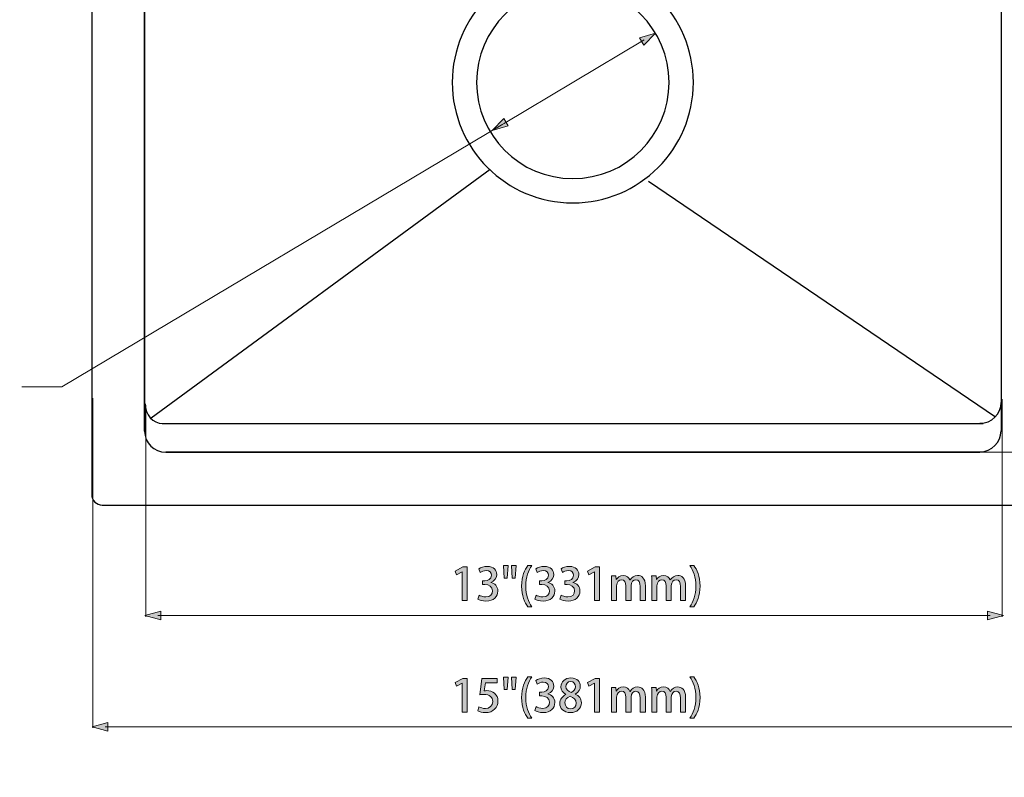
# Model space of a CAD drawing. Units: inches. Extents: x 339 to 1362, y 70 to 1624.
# Drawn here: x 864 to 1196, y 718 to 973 of the extents above; entities that cross this region are included whole.
import ezdxf

# ---------------------------------------------------------------- set-up
doc = ezdxf.new("R2010")
doc.units = ezdxf.units.IN
doc.header["$MEASUREMENT"] = 0
doc.linetypes.add('AI-Linetype-1', pattern=[19.84, 9.92, -9.92])
doc.layers.add('_U+56FE_U+5C42 1', color=7, linetype='Continuous')

# ---------------------------------------------------------------- blocks, each defined once
blk = doc.blocks.new('block 6')
at = {"layer": '_U+56FE_U+5C42 1'}
h = blk.add_hatch(color=239, dxfattribs=at)
h.dxf.hatch_style = 2
h.paths.add_polyline_path([(1013.05, 777.63), (1013.05, 787.36), (1013.02, 787.36), (1011.11, 786.31), (1010.72, 787.59), (1013.27, 788.96), (1014.75, 788.96), (1014.75, 777.63)])
h = blk.add_hatch(color=239, dxfattribs=at)
h.dxf.hatch_style = 2
edge = h.paths.add_edge_path()
edge.add_spline(control_points=[(1022.69, 783.74), (1023.97, 783.5), (1025.07, 782.46), (1025.07, 780.86), (1025.07, 779.01), (1023.65, 777.46), (1021.08, 777.46), (1019.91, 777.46), (1018.85, 777.81), (1018.31, 778.17), (1018.31, 778.17), (1018.76, 779.51), (1018.76, 779.51), (1019.17, 779.24), (1020.07, 778.86), (1021, 778.86), (1022.61, 778.86), (1023.28, 779.92), (1023.28, 780.92), (1023.28, 782.38), (1022.04, 783.06), (1020.7, 783.06), (1020.7, 783.06), (1019.94, 783.06), (1019.94, 783.06), (1019.94, 783.06), (1019.94, 784.31), (1019.94, 784.31), (1019.94, 784.31), (1020.67, 784.31), (1020.67, 784.31), (1021.65, 784.31), (1022.93, 784.9), (1022.93, 786.15), (1022.93, 787.03), (1022.36, 787.74), (1021.16, 787.74), (1020.36, 787.74), (1019.58, 787.36), (1019.14, 787.06), (1019.14, 787.06), (1018.7, 788.31), (1018.7, 788.31), (1019.27, 788.73), (1020.37, 789.14), (1021.55, 789.14), (1023.67, 789.14), (1024.71, 787.86), (1024.71, 786.42), (1024.71, 785.26), (1023.98, 784.25), (1022.69, 783.77), (1022.69, 783.77), (1022.69, 783.74), (1022.69, 783.74)], knot_values=[0, 0, 0, 0, 1, 1, 1, 2, 2, 2, 3, 3, 3, 4, 4, 4, 5, 5, 5, 6, 6, 6, 7, 7, 7, 8, 8, 8, 9, 9, 9, 10, 10, 10, 11, 11, 11, 12, 12, 12, 13, 13, 13, 14, 14, 14, 15, 15, 15, 16, 16, 16, 17, 17, 17, 18, 18, 18, 18], degree=3, periodic=0)
h = blk.add_hatch(color=239, dxfattribs=at)
h.dxf.hatch_style = 2
h.paths.add_polyline_path([(1026.92, 789.43), (1028.55, 789.43), (1028.25, 785.21), (1027.22, 785.21)])
h.paths.add_polyline_path([(1029.61, 789.43), (1031.25, 789.43), (1030.95, 785.21), (1029.91, 785.21)])
h = blk.add_hatch(color=239, dxfattribs=at)
h.dxf.hatch_style = 2
edge = h.paths.add_edge_path()
edge.add_spline(control_points=[(1035.16, 775.58), (1034.15, 776.95), (1033.05, 779.18), (1033.05, 782.5), (1033.07, 785.86), (1034.15, 788.09), (1035.16, 789.47), (1035.16, 789.47), (1036.47, 789.47), (1036.47, 789.47), (1035.34, 787.85), (1034.5, 785.59), (1034.5, 782.49), (1034.5, 779.45), (1035.37, 777.24), (1036.47, 775.58), (1036.47, 775.58), (1035.16, 775.58), (1035.16, 775.58)], knot_values=[0, 0, 0, 0, 1, 1, 1, 2, 2, 2, 3, 3, 3, 4, 4, 4, 5, 5, 5, 6, 6, 6, 6], degree=3, periodic=0)
h = blk.add_hatch(color=239, dxfattribs=at)
h.dxf.hatch_style = 2
edge = h.paths.add_edge_path()
edge.add_spline(control_points=[(1041.88, 783.74), (1043.16, 783.5), (1044.26, 782.46), (1044.26, 780.86), (1044.26, 779.01), (1042.84, 777.46), (1040.27, 777.46), (1039.1, 777.46), (1038.04, 777.81), (1037.5, 778.17), (1037.5, 778.17), (1037.95, 779.51), (1037.95, 779.51), (1038.36, 779.24), (1039.26, 778.86), (1040.2, 778.86), (1041.81, 778.86), (1042.47, 779.92), (1042.47, 780.92), (1042.47, 782.38), (1041.23, 783.06), (1039.9, 783.06), (1039.9, 783.06), (1039.13, 783.06), (1039.13, 783.06), (1039.13, 783.06), (1039.13, 784.31), (1039.13, 784.31), (1039.13, 784.31), (1039.87, 784.31), (1039.87, 784.31), (1040.84, 784.31), (1042.12, 784.9), (1042.12, 786.15), (1042.12, 787.03), (1041.55, 787.74), (1040.35, 787.74), (1039.55, 787.74), (1038.77, 787.36), (1038.33, 787.06), (1038.33, 787.06), (1037.89, 788.31), (1037.89, 788.31), (1038.47, 788.73), (1039.56, 789.14), (1040.74, 789.14), (1042.86, 789.14), (1043.9, 787.86), (1043.9, 786.42), (1043.9, 785.26), (1043.17, 784.25), (1041.88, 783.77), (1041.88, 783.77), (1041.88, 783.74), (1041.88, 783.74)], knot_values=[0, 0, 0, 0, 1, 1, 1, 2, 2, 2, 3, 3, 3, 4, 4, 4, 5, 5, 5, 6, 6, 6, 7, 7, 7, 8, 8, 8, 9, 9, 9, 10, 10, 10, 11, 11, 11, 12, 12, 12, 13, 13, 13, 14, 14, 14, 15, 15, 15, 16, 16, 16, 17, 17, 17, 18, 18, 18, 18], degree=3, periodic=0)
h = blk.add_hatch(color=239, dxfattribs=at)
h.dxf.hatch_style = 2
edge = h.paths.add_edge_path()
edge.add_spline(control_points=[(1050.33, 783.74), (1051.61, 783.5), (1052.71, 782.46), (1052.71, 780.86), (1052.71, 779.01), (1051.3, 777.46), (1048.72, 777.46), (1047.55, 777.46), (1046.5, 777.81), (1045.96, 778.17), (1045.96, 778.17), (1046.41, 779.51), (1046.41, 779.51), (1046.81, 779.24), (1047.72, 778.86), (1048.65, 778.86), (1050.26, 778.86), (1050.92, 779.92), (1050.92, 780.92), (1050.92, 782.38), (1049.69, 783.06), (1048.35, 783.06), (1048.35, 783.06), (1047.58, 783.06), (1047.58, 783.06), (1047.58, 783.06), (1047.58, 784.31), (1047.58, 784.31), (1047.58, 784.31), (1048.32, 784.31), (1048.32, 784.31), (1049.29, 784.31), (1050.57, 784.9), (1050.57, 786.15), (1050.57, 787.03), (1050, 787.74), (1048.8, 787.74), (1048, 787.74), (1047.22, 787.36), (1046.78, 787.06), (1046.78, 787.06), (1046.35, 788.31), (1046.35, 788.31), (1046.92, 788.73), (1048.02, 789.14), (1049.19, 789.14), (1051.31, 789.14), (1052.35, 787.86), (1052.35, 786.42), (1052.35, 785.26), (1051.63, 784.25), (1050.33, 783.77), (1050.33, 783.77), (1050.33, 783.74), (1050.33, 783.74)], knot_values=[0, 0, 0, 0, 1, 1, 1, 2, 2, 2, 3, 3, 3, 4, 4, 4, 5, 5, 5, 6, 6, 6, 7, 7, 7, 8, 8, 8, 9, 9, 9, 10, 10, 10, 11, 11, 11, 12, 12, 12, 13, 13, 13, 14, 14, 14, 15, 15, 15, 16, 16, 16, 17, 17, 17, 18, 18, 18, 18], degree=3, periodic=0)
h = blk.add_hatch(color=239, dxfattribs=at)
h.dxf.hatch_style = 2
h.paths.add_polyline_path([(1057.6, 777.63), (1057.6, 787.36), (1057.57, 787.36), (1055.66, 786.31), (1055.26, 787.59), (1057.82, 788.96), (1059.3, 788.96), (1059.3, 777.63)])
h = blk.add_hatch(color=239, dxfattribs=at)
h.dxf.hatch_style = 2
edge = h.paths.add_edge_path()
edge.add_spline(control_points=[(1091.04, 789.47), (1092.05, 788.12), (1093.14, 785.9), (1093.14, 782.53), (1093.12, 779.18), (1092.05, 776.98), (1091.04, 775.58), (1091.04, 775.58), (1089.74, 775.58), (1089.74, 775.58), (1090.83, 777.21), (1091.71, 779.47), (1091.71, 782.53), (1091.71, 785.6), (1090.85, 787.83), (1089.74, 789.47), (1089.74, 789.47), (1091.04, 789.47), (1091.04, 789.47)], knot_values=[0, 0, 0, 0, 1, 1, 1, 2, 2, 2, 3, 3, 3, 4, 4, 4, 5, 5, 5, 6, 6, 6, 6], degree=3, periodic=0)
h = blk.add_hatch(color=239, dxfattribs=at)
h.dxf.hatch_style = 2
edge = h.paths.add_edge_path()
edge.add_spline(control_points=[(1074.72, 777.63), (1074.72, 777.63), (1073, 777.63), (1073, 777.63), (1073, 777.63), (1073, 782.37), (1073, 782.37), (1073, 783.75), (1072.55, 784.67), (1071.5, 784.67), (1070.7, 784.67), (1069.89, 783.95), (1069.89, 782.75), (1069.89, 782.75), (1069.89, 777.63), (1069.89, 777.63), (1069.89, 777.63), (1068.17, 777.63), (1068.17, 777.63), (1068.17, 777.63), (1068.17, 782.62), (1068.17, 782.62), (1068.17, 783.78), (1067.74, 784.67), (1066.73, 784.67), (1065.94, 784.67), (1065.06, 783.96), (1065.06, 782.66), (1065.06, 782.66), (1065.06, 777.63), (1065.06, 777.63), (1065.06, 777.63), (1063.34, 777.63), (1063.34, 777.63), (1063.34, 777.63), (1063.34, 783.59), (1063.34, 783.59), (1063.34, 784.52), (1063.31, 785.21), (1063.28, 785.92), (1063.28, 785.92), (1064.79, 785.92), (1064.79, 785.92), (1064.79, 785.92), (1064.88, 784.7), (1064.88, 784.7), (1064.88, 784.7), (1064.92, 784.7), (1064.92, 784.7), (1065.33, 785.39), (1066.08, 786.1), (1067.34, 786.1), (1068.4, 786.1), (1069.19, 785.51), (1069.54, 784.58), (1069.54, 784.58), (1069.57, 784.58), (1069.57, 784.58), (1070.13, 785.5), (1070.94, 786.1), (1072.13, 786.1), (1073.36, 786.1), (1074.72, 785.26), (1074.72, 782.64), (1074.72, 782.64), (1074.72, 777.63), (1074.72, 777.63)], knot_values=[0, 0, 0, 0, 1, 1, 1, 2, 2, 2, 3, 3, 3, 4, 4, 4, 5, 5, 5, 6, 6, 6, 7, 7, 7, 8, 8, 8, 9, 9, 9, 10, 10, 10, 11, 11, 11, 12, 12, 12, 13, 13, 13, 14, 14, 14, 15, 15, 15, 16, 16, 16, 17, 17, 17, 18, 18, 18, 19, 19, 19, 20, 20, 20, 21, 21, 21, 22, 22, 22, 22], degree=3, periodic=0)
h = blk.add_hatch(color=239, dxfattribs=at)
h.dxf.hatch_style = 2
edge = h.paths.add_edge_path()
edge.add_spline(control_points=[(1088.27, 777.63), (1088.27, 777.63), (1086.55, 777.63), (1086.55, 777.63), (1086.55, 777.63), (1086.55, 782.37), (1086.55, 782.37), (1086.55, 783.75), (1086.1, 784.67), (1085.05, 784.67), (1084.25, 784.67), (1083.44, 783.95), (1083.44, 782.75), (1083.44, 782.75), (1083.44, 777.63), (1083.44, 777.63), (1083.44, 777.63), (1081.72, 777.63), (1081.72, 777.63), (1081.72, 777.63), (1081.72, 782.62), (1081.72, 782.62), (1081.72, 783.78), (1081.29, 784.67), (1080.28, 784.67), (1079.5, 784.67), (1078.61, 783.96), (1078.61, 782.66), (1078.61, 782.66), (1078.61, 777.63), (1078.61, 777.63), (1078.61, 777.63), (1076.89, 777.63), (1076.89, 777.63), (1076.89, 777.63), (1076.89, 783.59), (1076.89, 783.59), (1076.89, 784.52), (1076.86, 785.21), (1076.83, 785.92), (1076.83, 785.92), (1078.34, 785.92), (1078.34, 785.92), (1078.34, 785.92), (1078.43, 784.7), (1078.43, 784.7), (1078.43, 784.7), (1078.47, 784.7), (1078.47, 784.7), (1078.88, 785.39), (1079.63, 786.1), (1080.89, 786.1), (1081.95, 786.1), (1082.75, 785.51), (1083.09, 784.58), (1083.09, 784.58), (1083.12, 784.58), (1083.12, 784.58), (1083.68, 785.5), (1084.49, 786.1), (1085.68, 786.1), (1086.91, 786.1), (1088.27, 785.26), (1088.27, 782.64), (1088.27, 782.64), (1088.27, 777.63), (1088.27, 777.63)], knot_values=[0, 0, 0, 0, 1, 1, 1, 2, 2, 2, 3, 3, 3, 4, 4, 4, 5, 5, 5, 6, 6, 6, 7, 7, 7, 8, 8, 8, 9, 9, 9, 10, 10, 10, 11, 11, 11, 12, 12, 12, 13, 13, 13, 14, 14, 14, 15, 15, 15, 16, 16, 16, 17, 17, 17, 18, 18, 18, 19, 19, 19, 20, 20, 20, 21, 21, 21, 22, 22, 22, 22], degree=3, periodic=0)
at = {"layer": '_U+56FE_U+5C42 1', "lineweight": 0}
for points in [[(1013.05, 777.63), (1013.05, 787.36), (1013.02, 787.36), (1011.11, 786.31), (1010.72, 787.59), (1013.27, 788.96), (1014.75, 788.96), (1014.75, 777.63), (1013.05, 777.63)], [(1026.92, 789.43), (1028.55, 789.43), (1028.25, 785.21), (1027.22, 785.21), (1026.92, 789.43)], [(1029.61, 789.43), (1031.25, 789.43), (1030.95, 785.21), (1029.91, 785.21), (1029.61, 789.43)], [(1057.6, 777.63), (1057.6, 787.36), (1057.57, 787.36), (1055.66, 786.31), (1055.26, 787.59), (1057.82, 788.96), (1059.3, 788.96), (1059.3, 777.63), (1057.6, 777.63)]]:
    blk.add_lwpolyline(points, dxfattribs=at)
for points, knots in [([(1022.69, 783.74), (1023.97, 783.5), (1025.07, 782.46), (1025.07, 780.86), (1025.07, 779.01), (1023.65, 777.46), (1021.08, 777.46), (1019.91, 777.46), (1018.85, 777.81), (1018.31, 778.17), (1018.31, 778.17), (1018.76, 779.51), (1018.76, 779.51), (1019.17, 779.24), (1020.07, 778.86), (1021, 778.86), (1022.61, 778.86), (1023.28, 779.92), (1023.28, 780.92), (1023.28, 782.38), (1022.04, 783.06), (1020.7, 783.06), (1020.7, 783.06), (1019.94, 783.06), (1019.94, 783.06), (1019.94, 783.06), (1019.94, 784.31), (1019.94, 784.31), (1019.94, 784.31), (1020.67, 784.31), (1020.67, 784.31), (1021.65, 784.31), (1022.93, 784.9), (1022.93, 786.15), (1022.93, 787.03), (1022.36, 787.74), (1021.16, 787.74), (1020.36, 787.74), (1019.58, 787.36), (1019.14, 787.06), (1019.14, 787.06), (1018.7, 788.31), (1018.7, 788.31), (1019.27, 788.73), (1020.37, 789.14), (1021.55, 789.14), (1023.67, 789.14), (1024.71, 787.86), (1024.71, 786.42), (1024.71, 785.26), (1023.98, 784.25), (1022.69, 783.77), (1022.69, 783.77), (1022.69, 783.74), (1022.69, 783.74)], [0, 0, 0, 0, 1, 1, 1, 2, 2, 2, 3, 3, 3, 4, 4, 4, 5, 5, 5, 6, 6, 6, 7, 7, 7, 8, 8, 8, 9, 9, 9, 10, 10, 10, 11, 11, 11, 12, 12, 12, 13, 13, 13, 14, 14, 14, 15, 15, 15, 16, 16, 16, 17, 17, 17, 18, 18, 18, 18]), ([(1035.16, 775.58), (1034.15, 776.95), (1033.05, 779.18), (1033.05, 782.5), (1033.07, 785.86), (1034.15, 788.09), (1035.16, 789.47), (1035.16, 789.47), (1036.47, 789.47), (1036.47, 789.47), (1035.34, 787.85), (1034.5, 785.59), (1034.5, 782.49), (1034.5, 779.45), (1035.37, 777.24), (1036.47, 775.58), (1036.47, 775.58), (1035.16, 775.58), (1035.16, 775.58)], [0, 0, 0, 0, 1, 1, 1, 2, 2, 2, 3, 3, 3, 4, 4, 4, 5, 5, 5, 6, 6, 6, 6]), ([(1041.88, 783.74), (1043.16, 783.5), (1044.26, 782.46), (1044.26, 780.86), (1044.26, 779.01), (1042.84, 777.46), (1040.27, 777.46), (1039.1, 777.46), (1038.04, 777.81), (1037.5, 778.17), (1037.5, 778.17), (1037.95, 779.51), (1037.95, 779.51), (1038.36, 779.24), (1039.26, 778.86), (1040.2, 778.86), (1041.81, 778.86), (1042.47, 779.92), (1042.47, 780.92), (1042.47, 782.38), (1041.23, 783.06), (1039.9, 783.06), (1039.9, 783.06), (1039.13, 783.06), (1039.13, 783.06), (1039.13, 783.06), (1039.13, 784.31), (1039.13, 784.31), (1039.13, 784.31), (1039.87, 784.31), (1039.87, 784.31), (1040.84, 784.31), (1042.12, 784.9), (1042.12, 786.15), (1042.12, 787.03), (1041.55, 787.74), (1040.35, 787.74), (1039.55, 787.74), (1038.77, 787.36), (1038.33, 787.06), (1038.33, 787.06), (1037.89, 788.31), (1037.89, 788.31), (1038.47, 788.73), (1039.56, 789.14), (1040.74, 789.14), (1042.86, 789.14), (1043.9, 787.86), (1043.9, 786.42), (1043.9, 785.26), (1043.17, 784.25), (1041.88, 783.77), (1041.88, 783.77), (1041.88, 783.74), (1041.88, 783.74)], [0, 0, 0, 0, 1, 1, 1, 2, 2, 2, 3, 3, 3, 4, 4, 4, 5, 5, 5, 6, 6, 6, 7, 7, 7, 8, 8, 8, 9, 9, 9, 10, 10, 10, 11, 11, 11, 12, 12, 12, 13, 13, 13, 14, 14, 14, 15, 15, 15, 16, 16, 16, 17, 17, 17, 18, 18, 18, 18]), ([(1050.33, 783.74), (1051.61, 783.5), (1052.71, 782.46), (1052.71, 780.86), (1052.71, 779.01), (1051.3, 777.46), (1048.72, 777.46), (1047.55, 777.46), (1046.5, 777.81), (1045.96, 778.17), (1045.96, 778.17), (1046.41, 779.51), (1046.41, 779.51), (1046.81, 779.24), (1047.72, 778.86), (1048.65, 778.86), (1050.26, 778.86), (1050.92, 779.92), (1050.92, 780.92), (1050.92, 782.38), (1049.69, 783.06), (1048.35, 783.06), (1048.35, 783.06), (1047.58, 783.06), (1047.58, 783.06), (1047.58, 783.06), (1047.58, 784.31), (1047.58, 784.31), (1047.58, 784.31), (1048.32, 784.31), (1048.32, 784.31), (1049.29, 784.31), (1050.57, 784.9), (1050.57, 786.15), (1050.57, 787.03), (1050, 787.74), (1048.8, 787.74), (1048, 787.74), (1047.22, 787.36), (1046.78, 787.06), (1046.78, 787.06), (1046.35, 788.31), (1046.35, 788.31), (1046.92, 788.73), (1048.02, 789.14), (1049.19, 789.14), (1051.31, 789.14), (1052.35, 787.86), (1052.35, 786.42), (1052.35, 785.26), (1051.63, 784.25), (1050.33, 783.77), (1050.33, 783.77), (1050.33, 783.74), (1050.33, 783.74)], [0, 0, 0, 0, 1, 1, 1, 2, 2, 2, 3, 3, 3, 4, 4, 4, 5, 5, 5, 6, 6, 6, 7, 7, 7, 8, 8, 8, 9, 9, 9, 10, 10, 10, 11, 11, 11, 12, 12, 12, 13, 13, 13, 14, 14, 14, 15, 15, 15, 16, 16, 16, 17, 17, 17, 18, 18, 18, 18]), ([(1091.04, 789.47), (1092.05, 788.12), (1093.14, 785.9), (1093.14, 782.53), (1093.12, 779.18), (1092.05, 776.98), (1091.04, 775.58), (1091.04, 775.58), (1089.74, 775.58), (1089.74, 775.58), (1090.83, 777.21), (1091.71, 779.47), (1091.71, 782.53), (1091.71, 785.6), (1090.85, 787.83), (1089.74, 789.47), (1089.74, 789.47), (1091.04, 789.47), (1091.04, 789.47)], [0, 0, 0, 0, 1, 1, 1, 2, 2, 2, 3, 3, 3, 4, 4, 4, 5, 5, 5, 6, 6, 6, 6]), ([(1074.72, 777.63), (1074.72, 777.63), (1073, 777.63), (1073, 777.63), (1073, 777.63), (1073, 782.37), (1073, 782.37), (1073, 783.75), (1072.55, 784.67), (1071.5, 784.67), (1070.7, 784.67), (1069.89, 783.95), (1069.89, 782.75), (1069.89, 782.75), (1069.89, 777.63), (1069.89, 777.63), (1069.89, 777.63), (1068.17, 777.63), (1068.17, 777.63), (1068.17, 777.63), (1068.17, 782.62), (1068.17, 782.62), (1068.17, 783.78), (1067.74, 784.67), (1066.73, 784.67), (1065.94, 784.67), (1065.06, 783.96), (1065.06, 782.66), (1065.06, 782.66), (1065.06, 777.63), (1065.06, 777.63), (1065.06, 777.63), (1063.34, 777.63), (1063.34, 777.63), (1063.34, 777.63), (1063.34, 783.59), (1063.34, 783.59), (1063.34, 784.52), (1063.31, 785.21), (1063.28, 785.92), (1063.28, 785.92), (1064.79, 785.92), (1064.79, 785.92), (1064.79, 785.92), (1064.88, 784.7), (1064.88, 784.7), (1064.88, 784.7), (1064.92, 784.7), (1064.92, 784.7), (1065.33, 785.39), (1066.08, 786.1), (1067.34, 786.1), (1068.4, 786.1), (1069.19, 785.51), (1069.54, 784.58), (1069.54, 784.58), (1069.57, 784.58), (1069.57, 784.58), (1070.13, 785.5), (1070.94, 786.1), (1072.13, 786.1), (1073.36, 786.1), (1074.72, 785.26), (1074.72, 782.64), (1074.72, 782.64), (1074.72, 777.63), (1074.72, 777.63)], [0, 0, 0, 0, 1, 1, 1, 2, 2, 2, 3, 3, 3, 4, 4, 4, 5, 5, 5, 6, 6, 6, 7, 7, 7, 8, 8, 8, 9, 9, 9, 10, 10, 10, 11, 11, 11, 12, 12, 12, 13, 13, 13, 14, 14, 14, 15, 15, 15, 16, 16, 16, 17, 17, 17, 18, 18, 18, 19, 19, 19, 20, 20, 20, 21, 21, 21, 22, 22, 22, 22]), ([(1088.27, 777.63), (1088.27, 777.63), (1086.55, 777.63), (1086.55, 777.63), (1086.55, 777.63), (1086.55, 782.37), (1086.55, 782.37), (1086.55, 783.75), (1086.1, 784.67), (1085.05, 784.67), (1084.25, 784.67), (1083.44, 783.95), (1083.44, 782.75), (1083.44, 782.75), (1083.44, 777.63), (1083.44, 777.63), (1083.44, 777.63), (1081.72, 777.63), (1081.72, 777.63), (1081.72, 777.63), (1081.72, 782.62), (1081.72, 782.62), (1081.72, 783.78), (1081.29, 784.67), (1080.28, 784.67), (1079.5, 784.67), (1078.61, 783.96), (1078.61, 782.66), (1078.61, 782.66), (1078.61, 777.63), (1078.61, 777.63), (1078.61, 777.63), (1076.89, 777.63), (1076.89, 777.63), (1076.89, 777.63), (1076.89, 783.59), (1076.89, 783.59), (1076.89, 784.52), (1076.86, 785.21), (1076.83, 785.92), (1076.83, 785.92), (1078.34, 785.92), (1078.34, 785.92), (1078.34, 785.92), (1078.43, 784.7), (1078.43, 784.7), (1078.43, 784.7), (1078.47, 784.7), (1078.47, 784.7), (1078.88, 785.39), (1079.63, 786.1), (1080.89, 786.1), (1081.95, 786.1), (1082.75, 785.51), (1083.09, 784.58), (1083.09, 784.58), (1083.12, 784.58), (1083.12, 784.58), (1083.68, 785.5), (1084.49, 786.1), (1085.68, 786.1), (1086.91, 786.1), (1088.27, 785.26), (1088.27, 782.64), (1088.27, 782.64), (1088.27, 777.63), (1088.27, 777.63)], [0, 0, 0, 0, 1, 1, 1, 2, 2, 2, 3, 3, 3, 4, 4, 4, 5, 5, 5, 6, 6, 6, 7, 7, 7, 8, 8, 8, 9, 9, 9, 10, 10, 10, 11, 11, 11, 12, 12, 12, 13, 13, 13, 14, 14, 14, 15, 15, 15, 16, 16, 16, 17, 17, 17, 18, 18, 18, 19, 19, 19, 20, 20, 20, 21, 21, 21, 22, 22, 22, 22])]:
    blk.add_open_spline(points, degree=3, knots=knots, dxfattribs=at)
blk = doc.blocks.new('block 7')
at = {"layer": '_U+56FE_U+5C42 1'}
h = blk.add_hatch(color=239, dxfattribs=at)
h.dxf.hatch_style = 2
h.paths.add_polyline_path([(1013.05, 740.08), (1013.05, 749.81), (1013.02, 749.81), (1011.11, 748.76), (1010.72, 750.04), (1013.27, 751.4), (1014.75, 751.4), (1014.75, 740.08)])
h = blk.add_hatch(color=239, dxfattribs=at)
h.dxf.hatch_style = 2
edge = h.paths.add_edge_path()
edge.add_spline(control_points=[(1024.87, 751.4), (1024.87, 751.4), (1024.87, 749.96), (1024.87, 749.96), (1024.87, 749.96), (1020.9, 749.96), (1020.9, 749.96), (1020.9, 749.96), (1020.52, 747.27), (1020.52, 747.27), (1020.75, 747.28), (1020.96, 747.31), (1021.28, 747.31), (1023.34, 747.31), (1025.11, 746.11), (1025.11, 743.79), (1025.11, 741.61), (1023.44, 739.91), (1020.97, 739.91), (1019.86, 739.91), (1018.85, 740.21), (1018.33, 740.54), (1018.33, 740.54), (1018.72, 741.87), (1018.72, 741.87), (1019.17, 741.61), (1020, 741.29), (1020.91, 741.29), (1022.19, 741.29), (1023.34, 742.17), (1023.34, 743.64), (1023.34, 745.1), (1022.34, 746.02), (1020.33, 746.02), (1019.76, 746.02), (1019.33, 745.99), (1018.96, 745.93), (1018.96, 745.93), (1019.67, 751.4), (1019.67, 751.4), (1019.67, 751.4), (1024.87, 751.4), (1024.87, 751.4)], knot_values=[0, 0, 0, 0, 1, 1, 1, 2, 2, 2, 3, 3, 3, 4, 4, 4, 5, 5, 5, 6, 6, 6, 7, 7, 7, 8, 8, 8, 9, 9, 9, 10, 10, 10, 11, 11, 11, 12, 12, 12, 13, 13, 13, 14, 14, 14, 14], degree=3, periodic=0)
h = blk.add_hatch(color=239, dxfattribs=at)
h.dxf.hatch_style = 2
h.paths.add_polyline_path([(1026.92, 751.87), (1028.55, 751.87), (1028.25, 747.66), (1027.22, 747.66)])
h.paths.add_polyline_path([(1029.61, 751.87), (1031.25, 751.87), (1030.95, 747.66), (1029.91, 747.66)])
h = blk.add_hatch(color=239, dxfattribs=at)
h.dxf.hatch_style = 2
edge = h.paths.add_edge_path()
edge.add_spline(control_points=[(1035.16, 738.03), (1034.15, 739.4), (1033.05, 741.62), (1033.05, 744.95), (1033.07, 748.3), (1034.15, 750.53), (1035.16, 751.92), (1035.16, 751.92), (1036.47, 751.92), (1036.47, 751.92), (1035.34, 750.29), (1034.5, 748.03), (1034.5, 744.93), (1034.5, 741.9), (1035.37, 739.68), (1036.47, 738.03), (1036.47, 738.03), (1035.16, 738.03), (1035.16, 738.03)], knot_values=[0, 0, 0, 0, 1, 1, 1, 2, 2, 2, 3, 3, 3, 4, 4, 4, 5, 5, 5, 6, 6, 6, 6], degree=3, periodic=0)
h = blk.add_hatch(color=239, dxfattribs=at)
h.dxf.hatch_style = 2
edge = h.paths.add_edge_path()
edge.add_spline(control_points=[(1041.88, 746.18), (1043.16, 745.94), (1044.26, 744.9), (1044.26, 743.31), (1044.26, 741.46), (1042.84, 739.91), (1040.27, 739.91), (1039.1, 739.91), (1038.04, 740.26), (1037.5, 740.62), (1037.5, 740.62), (1037.95, 741.96), (1037.95, 741.96), (1038.36, 741.68), (1039.26, 741.31), (1040.2, 741.31), (1041.81, 741.31), (1042.47, 742.36), (1042.47, 743.37), (1042.47, 744.83), (1041.23, 745.51), (1039.9, 745.51), (1039.9, 745.51), (1039.13, 745.51), (1039.13, 745.51), (1039.13, 745.51), (1039.13, 746.75), (1039.13, 746.75), (1039.13, 746.75), (1039.87, 746.75), (1039.87, 746.75), (1040.84, 746.75), (1042.12, 747.34), (1042.12, 748.59), (1042.12, 749.48), (1041.55, 750.19), (1040.35, 750.19), (1039.55, 750.19), (1038.77, 749.81), (1038.33, 749.51), (1038.33, 749.51), (1037.89, 750.76), (1037.89, 750.76), (1038.47, 751.18), (1039.56, 751.58), (1040.74, 751.58), (1042.86, 751.58), (1043.9, 750.31), (1043.9, 748.86), (1043.9, 747.7), (1043.17, 746.7), (1041.88, 746.21), (1041.88, 746.21), (1041.88, 746.18), (1041.88, 746.18)], knot_values=[0, 0, 0, 0, 1, 1, 1, 2, 2, 2, 3, 3, 3, 4, 4, 4, 5, 5, 5, 6, 6, 6, 7, 7, 7, 8, 8, 8, 9, 9, 9, 10, 10, 10, 11, 11, 11, 12, 12, 12, 13, 13, 13, 14, 14, 14, 15, 15, 15, 16, 16, 16, 17, 17, 17, 18, 18, 18, 18], degree=3, periodic=0)
h = blk.add_hatch(color=239, dxfattribs=at)
h.dxf.hatch_style = 2
edge = h.paths.add_edge_path()
edge.add_spline(control_points=[(1047.99, 746.05), (1046.86, 746.63), (1046.3, 747.6), (1046.3, 748.58), (1046.3, 750.38), (1047.76, 751.58), (1049.66, 751.58), (1051.82, 751.58), (1052.83, 750.16), (1052.83, 748.79), (1052.83, 747.82), (1052.32, 746.8), (1051.09, 746.17), (1051.09, 746.17), (1051.09, 746.12), (1051.09, 746.12), (1052.32, 745.58), (1053.21, 744.59), (1053.21, 743.21), (1053.21, 741.23), (1051.64, 739.91), (1049.51, 739.91), (1047.19, 739.91), (1045.91, 741.35), (1045.91, 742.95), (1045.91, 744.39), (1046.77, 745.43), (1047.99, 746), (1047.99, 746), (1047.99, 746.05), (1047.99, 746.05)], knot_values=[0, 0, 0, 0, 1, 1, 1, 2, 2, 2, 3, 3, 3, 4, 4, 4, 5, 5, 5, 6, 6, 6, 7, 7, 7, 8, 8, 8, 9, 9, 9, 10, 10, 10, 10], degree=3, periodic=0)
edge = h.paths.add_edge_path()
edge.add_spline(control_points=[(1051.45, 743.04), (1051.45, 744.3), (1050.6, 745.01), (1049.37, 745.42), (1048.27, 745.04), (1047.67, 744.17), (1047.67, 743.16), (1047.67, 742.05), (1048.39, 741.14), (1049.55, 741.14), (1050.75, 741.14), (1051.45, 742), (1051.45, 743.04)], knot_values=[0, 0, 0, 0, 1, 1, 1, 2, 2, 2, 3, 3, 3, 4, 4, 4, 4], degree=3, periodic=0)
edge = h.paths.add_edge_path()
edge.add_spline(control_points=[(1047.96, 748.68), (1047.96, 747.64), (1048.69, 747.03), (1049.76, 746.67), (1050.54, 746.98), (1051.18, 747.72), (1051.18, 748.62), (1051.18, 749.51), (1050.72, 750.37), (1049.6, 750.37), (1048.48, 750.37), (1047.96, 749.54), (1047.96, 748.68)], knot_values=[0, 0, 0, 0, 1, 1, 1, 2, 2, 2, 3, 3, 3, 4, 4, 4, 4], degree=3, periodic=0)
h = blk.add_hatch(color=239, dxfattribs=at)
h.dxf.hatch_style = 2
h.paths.add_polyline_path([(1057.6, 740.08), (1057.6, 749.81), (1057.57, 749.81), (1055.66, 748.76), (1055.26, 750.04), (1057.82, 751.4), (1059.3, 751.4), (1059.3, 740.08)])
h = blk.add_hatch(color=239, dxfattribs=at)
h.dxf.hatch_style = 2
edge = h.paths.add_edge_path()
edge.add_spline(control_points=[(1091.04, 751.92), (1092.05, 750.56), (1093.14, 748.35), (1093.14, 744.98), (1093.12, 741.62), (1092.05, 739.43), (1091.04, 738.03), (1091.04, 738.03), (1089.74, 738.03), (1089.74, 738.03), (1090.83, 739.65), (1091.71, 741.91), (1091.71, 744.98), (1091.71, 748.05), (1090.85, 750.28), (1089.74, 751.92), (1089.74, 751.92), (1091.04, 751.92), (1091.04, 751.92)], knot_values=[0, 0, 0, 0, 1, 1, 1, 2, 2, 2, 3, 3, 3, 4, 4, 4, 5, 5, 5, 6, 6, 6, 6], degree=3, periodic=0)
h = blk.add_hatch(color=239, dxfattribs=at)
h.dxf.hatch_style = 2
edge = h.paths.add_edge_path()
edge.add_spline(control_points=[(1074.72, 740.08), (1074.72, 740.08), (1073, 740.08), (1073, 740.08), (1073, 740.08), (1073, 744.81), (1073, 744.81), (1073, 746.2), (1072.55, 747.12), (1071.5, 747.12), (1070.7, 747.12), (1069.89, 746.39), (1069.89, 745.19), (1069.89, 745.19), (1069.89, 740.08), (1069.89, 740.08), (1069.89, 740.08), (1068.17, 740.08), (1068.17, 740.08), (1068.17, 740.08), (1068.17, 745.07), (1068.17, 745.07), (1068.17, 746.23), (1067.74, 747.12), (1066.73, 747.12), (1065.94, 747.12), (1065.06, 746.41), (1065.06, 745.1), (1065.06, 745.1), (1065.06, 740.08), (1065.06, 740.08), (1065.06, 740.08), (1063.34, 740.08), (1063.34, 740.08), (1063.34, 740.08), (1063.34, 746.03), (1063.34, 746.03), (1063.34, 746.97), (1063.31, 747.66), (1063.28, 748.37), (1063.28, 748.37), (1064.79, 748.37), (1064.79, 748.37), (1064.79, 748.37), (1064.88, 747.15), (1064.88, 747.15), (1064.88, 747.15), (1064.92, 747.15), (1064.92, 747.15), (1065.33, 747.84), (1066.08, 748.55), (1067.34, 748.55), (1068.4, 748.55), (1069.19, 747.96), (1069.54, 747.03), (1069.54, 747.03), (1069.57, 747.03), (1069.57, 747.03), (1070.13, 747.94), (1070.94, 748.55), (1072.13, 748.55), (1073.36, 748.55), (1074.72, 747.7), (1074.72, 745.08), (1074.72, 745.08), (1074.72, 740.08), (1074.72, 740.08)], knot_values=[0, 0, 0, 0, 1, 1, 1, 2, 2, 2, 3, 3, 3, 4, 4, 4, 5, 5, 5, 6, 6, 6, 7, 7, 7, 8, 8, 8, 9, 9, 9, 10, 10, 10, 11, 11, 11, 12, 12, 12, 13, 13, 13, 14, 14, 14, 15, 15, 15, 16, 16, 16, 17, 17, 17, 18, 18, 18, 19, 19, 19, 20, 20, 20, 21, 21, 21, 22, 22, 22, 22], degree=3, periodic=0)
h = blk.add_hatch(color=239, dxfattribs=at)
h.dxf.hatch_style = 2
edge = h.paths.add_edge_path()
edge.add_spline(control_points=[(1088.27, 740.08), (1088.27, 740.08), (1086.55, 740.08), (1086.55, 740.08), (1086.55, 740.08), (1086.55, 744.81), (1086.55, 744.81), (1086.55, 746.2), (1086.1, 747.12), (1085.05, 747.12), (1084.25, 747.12), (1083.44, 746.39), (1083.44, 745.19), (1083.44, 745.19), (1083.44, 740.08), (1083.44, 740.08), (1083.44, 740.08), (1081.72, 740.08), (1081.72, 740.08), (1081.72, 740.08), (1081.72, 745.07), (1081.72, 745.07), (1081.72, 746.23), (1081.29, 747.12), (1080.28, 747.12), (1079.5, 747.12), (1078.61, 746.41), (1078.61, 745.1), (1078.61, 745.1), (1078.61, 740.08), (1078.61, 740.08), (1078.61, 740.08), (1076.89, 740.08), (1076.89, 740.08), (1076.89, 740.08), (1076.89, 746.03), (1076.89, 746.03), (1076.89, 746.97), (1076.86, 747.66), (1076.83, 748.37), (1076.83, 748.37), (1078.34, 748.37), (1078.34, 748.37), (1078.34, 748.37), (1078.43, 747.15), (1078.43, 747.15), (1078.43, 747.15), (1078.47, 747.15), (1078.47, 747.15), (1078.88, 747.84), (1079.63, 748.55), (1080.89, 748.55), (1081.95, 748.55), (1082.75, 747.96), (1083.09, 747.03), (1083.09, 747.03), (1083.12, 747.03), (1083.12, 747.03), (1083.68, 747.94), (1084.49, 748.55), (1085.68, 748.55), (1086.91, 748.55), (1088.27, 747.7), (1088.27, 745.08), (1088.27, 745.08), (1088.27, 740.08), (1088.27, 740.08)], knot_values=[0, 0, 0, 0, 1, 1, 1, 2, 2, 2, 3, 3, 3, 4, 4, 4, 5, 5, 5, 6, 6, 6, 7, 7, 7, 8, 8, 8, 9, 9, 9, 10, 10, 10, 11, 11, 11, 12, 12, 12, 13, 13, 13, 14, 14, 14, 15, 15, 15, 16, 16, 16, 17, 17, 17, 18, 18, 18, 19, 19, 19, 20, 20, 20, 21, 21, 21, 22, 22, 22, 22], degree=3, periodic=0)
at = {"layer": '_U+56FE_U+5C42 1', "lineweight": 0}
for points in [[(1013.05, 740.08), (1013.05, 749.81), (1013.02, 749.81), (1011.11, 748.76), (1010.72, 750.04), (1013.27, 751.4), (1014.75, 751.4), (1014.75, 740.08), (1013.05, 740.08)], [(1026.92, 751.87), (1028.55, 751.87), (1028.25, 747.66), (1027.22, 747.66), (1026.92, 751.87)], [(1029.61, 751.87), (1031.25, 751.87), (1030.95, 747.66), (1029.91, 747.66), (1029.61, 751.87)], [(1057.6, 740.08), (1057.6, 749.81), (1057.57, 749.81), (1055.66, 748.76), (1055.26, 750.04), (1057.82, 751.4), (1059.3, 751.4), (1059.3, 740.08), (1057.6, 740.08)]]:
    blk.add_lwpolyline(points, dxfattribs=at)
for points, knots in [([(1024.87, 751.4), (1024.87, 751.4), (1024.87, 749.96), (1024.87, 749.96), (1024.87, 749.96), (1020.9, 749.96), (1020.9, 749.96), (1020.9, 749.96), (1020.52, 747.27), (1020.52, 747.27), (1020.75, 747.28), (1020.96, 747.31), (1021.28, 747.31), (1023.34, 747.31), (1025.11, 746.11), (1025.11, 743.79), (1025.11, 741.61), (1023.44, 739.91), (1020.97, 739.91), (1019.86, 739.91), (1018.85, 740.21), (1018.33, 740.54), (1018.33, 740.54), (1018.72, 741.87), (1018.72, 741.87), (1019.17, 741.61), (1020, 741.29), (1020.91, 741.29), (1022.19, 741.29), (1023.34, 742.17), (1023.34, 743.64), (1023.34, 745.1), (1022.34, 746.02), (1020.33, 746.02), (1019.76, 746.02), (1019.33, 745.99), (1018.96, 745.93), (1018.96, 745.93), (1019.67, 751.4), (1019.67, 751.4), (1019.67, 751.4), (1024.87, 751.4), (1024.87, 751.4)], [0, 0, 0, 0, 1, 1, 1, 2, 2, 2, 3, 3, 3, 4, 4, 4, 5, 5, 5, 6, 6, 6, 7, 7, 7, 8, 8, 8, 9, 9, 9, 10, 10, 10, 11, 11, 11, 12, 12, 12, 13, 13, 13, 14, 14, 14, 14]), ([(1035.16, 738.03), (1034.15, 739.4), (1033.05, 741.62), (1033.05, 744.95), (1033.07, 748.3), (1034.15, 750.53), (1035.16, 751.92), (1035.16, 751.92), (1036.47, 751.92), (1036.47, 751.92), (1035.34, 750.29), (1034.5, 748.03), (1034.5, 744.93), (1034.5, 741.9), (1035.37, 739.68), (1036.47, 738.03), (1036.47, 738.03), (1035.16, 738.03), (1035.16, 738.03)], [0, 0, 0, 0, 1, 1, 1, 2, 2, 2, 3, 3, 3, 4, 4, 4, 5, 5, 5, 6, 6, 6, 6]), ([(1041.88, 746.18), (1043.16, 745.94), (1044.26, 744.9), (1044.26, 743.31), (1044.26, 741.46), (1042.84, 739.91), (1040.27, 739.91), (1039.1, 739.91), (1038.04, 740.26), (1037.5, 740.62), (1037.5, 740.62), (1037.95, 741.96), (1037.95, 741.96), (1038.36, 741.68), (1039.26, 741.31), (1040.2, 741.31), (1041.81, 741.31), (1042.47, 742.36), (1042.47, 743.37), (1042.47, 744.83), (1041.23, 745.51), (1039.9, 745.51), (1039.9, 745.51), (1039.13, 745.51), (1039.13, 745.51), (1039.13, 745.51), (1039.13, 746.75), (1039.13, 746.75), (1039.13, 746.75), (1039.87, 746.75), (1039.87, 746.75), (1040.84, 746.75), (1042.12, 747.34), (1042.12, 748.59), (1042.12, 749.48), (1041.55, 750.19), (1040.35, 750.19), (1039.55, 750.19), (1038.77, 749.81), (1038.33, 749.51), (1038.33, 749.51), (1037.89, 750.76), (1037.89, 750.76), (1038.47, 751.18), (1039.56, 751.58), (1040.74, 751.58), (1042.86, 751.58), (1043.9, 750.31), (1043.9, 748.86), (1043.9, 747.7), (1043.17, 746.7), (1041.88, 746.21), (1041.88, 746.21), (1041.88, 746.18), (1041.88, 746.18)], [0, 0, 0, 0, 1, 1, 1, 2, 2, 2, 3, 3, 3, 4, 4, 4, 5, 5, 5, 6, 6, 6, 7, 7, 7, 8, 8, 8, 9, 9, 9, 10, 10, 10, 11, 11, 11, 12, 12, 12, 13, 13, 13, 14, 14, 14, 15, 15, 15, 16, 16, 16, 17, 17, 17, 18, 18, 18, 18]), ([(1047.99, 746.05), (1046.86, 746.63), (1046.3, 747.6), (1046.3, 748.58), (1046.3, 750.38), (1047.76, 751.58), (1049.66, 751.58), (1051.82, 751.58), (1052.83, 750.16), (1052.83, 748.79), (1052.83, 747.82), (1052.32, 746.8), (1051.09, 746.17), (1051.09, 746.17), (1051.09, 746.12), (1051.09, 746.12), (1052.32, 745.58), (1053.21, 744.59), (1053.21, 743.21), (1053.21, 741.23), (1051.64, 739.91), (1049.51, 739.91), (1047.19, 739.91), (1045.91, 741.35), (1045.91, 742.95), (1045.91, 744.39), (1046.77, 745.43), (1047.99, 746), (1047.99, 746), (1047.99, 746.05), (1047.99, 746.05)], [0, 0, 0, 0, 1, 1, 1, 2, 2, 2, 3, 3, 3, 4, 4, 4, 5, 5, 5, 6, 6, 6, 7, 7, 7, 8, 8, 8, 9, 9, 9, 10, 10, 10, 10]), ([(1047.96, 748.68), (1047.96, 747.64), (1048.69, 747.03), (1049.76, 746.67), (1050.54, 746.98), (1051.18, 747.72), (1051.18, 748.62), (1051.18, 749.51), (1050.72, 750.37), (1049.6, 750.37), (1048.48, 750.37), (1047.96, 749.54), (1047.96, 748.68)], [0, 0, 0, 0, 1, 1, 1, 2, 2, 2, 3, 3, 3, 4, 4, 4, 4]), ([(1091.04, 751.92), (1092.05, 750.56), (1093.14, 748.35), (1093.14, 744.98), (1093.12, 741.62), (1092.05, 739.43), (1091.04, 738.03), (1091.04, 738.03), (1089.74, 738.03), (1089.74, 738.03), (1090.83, 739.65), (1091.71, 741.91), (1091.71, 744.98), (1091.71, 748.05), (1090.85, 750.28), (1089.74, 751.92), (1089.74, 751.92), (1091.04, 751.92), (1091.04, 751.92)], [0, 0, 0, 0, 1, 1, 1, 2, 2, 2, 3, 3, 3, 4, 4, 4, 5, 5, 5, 6, 6, 6, 6]), ([(1074.72, 740.08), (1074.72, 740.08), (1073, 740.08), (1073, 740.08), (1073, 740.08), (1073, 744.81), (1073, 744.81), (1073, 746.2), (1072.55, 747.12), (1071.5, 747.12), (1070.7, 747.12), (1069.89, 746.39), (1069.89, 745.19), (1069.89, 745.19), (1069.89, 740.08), (1069.89, 740.08), (1069.89, 740.08), (1068.17, 740.08), (1068.17, 740.08), (1068.17, 740.08), (1068.17, 745.07), (1068.17, 745.07), (1068.17, 746.23), (1067.74, 747.12), (1066.73, 747.12), (1065.94, 747.12), (1065.06, 746.41), (1065.06, 745.1), (1065.06, 745.1), (1065.06, 740.08), (1065.06, 740.08), (1065.06, 740.08), (1063.34, 740.08), (1063.34, 740.08), (1063.34, 740.08), (1063.34, 746.03), (1063.34, 746.03), (1063.34, 746.97), (1063.31, 747.66), (1063.28, 748.37), (1063.28, 748.37), (1064.79, 748.37), (1064.79, 748.37), (1064.79, 748.37), (1064.88, 747.15), (1064.88, 747.15), (1064.88, 747.15), (1064.92, 747.15), (1064.92, 747.15), (1065.33, 747.84), (1066.08, 748.55), (1067.34, 748.55), (1068.4, 748.55), (1069.19, 747.96), (1069.54, 747.03), (1069.54, 747.03), (1069.57, 747.03), (1069.57, 747.03), (1070.13, 747.94), (1070.94, 748.55), (1072.13, 748.55), (1073.36, 748.55), (1074.72, 747.7), (1074.72, 745.08), (1074.72, 745.08), (1074.72, 740.08), (1074.72, 740.08)], [0, 0, 0, 0, 1, 1, 1, 2, 2, 2, 3, 3, 3, 4, 4, 4, 5, 5, 5, 6, 6, 6, 7, 7, 7, 8, 8, 8, 9, 9, 9, 10, 10, 10, 11, 11, 11, 12, 12, 12, 13, 13, 13, 14, 14, 14, 15, 15, 15, 16, 16, 16, 17, 17, 17, 18, 18, 18, 19, 19, 19, 20, 20, 20, 21, 21, 21, 22, 22, 22, 22]), ([(1088.27, 740.08), (1088.27, 740.08), (1086.55, 740.08), (1086.55, 740.08), (1086.55, 740.08), (1086.55, 744.81), (1086.55, 744.81), (1086.55, 746.2), (1086.1, 747.12), (1085.05, 747.12), (1084.25, 747.12), (1083.44, 746.39), (1083.44, 745.19), (1083.44, 745.19), (1083.44, 740.08), (1083.44, 740.08), (1083.44, 740.08), (1081.72, 740.08), (1081.72, 740.08), (1081.72, 740.08), (1081.72, 745.07), (1081.72, 745.07), (1081.72, 746.23), (1081.29, 747.12), (1080.28, 747.12), (1079.5, 747.12), (1078.61, 746.41), (1078.61, 745.1), (1078.61, 745.1), (1078.61, 740.08), (1078.61, 740.08), (1078.61, 740.08), (1076.89, 740.08), (1076.89, 740.08), (1076.89, 740.08), (1076.89, 746.03), (1076.89, 746.03), (1076.89, 746.97), (1076.86, 747.66), (1076.83, 748.37), (1076.83, 748.37), (1078.34, 748.37), (1078.34, 748.37), (1078.34, 748.37), (1078.43, 747.15), (1078.43, 747.15), (1078.43, 747.15), (1078.47, 747.15), (1078.47, 747.15), (1078.88, 747.84), (1079.63, 748.55), (1080.89, 748.55), (1081.95, 748.55), (1082.75, 747.96), (1083.09, 747.03), (1083.09, 747.03), (1083.12, 747.03), (1083.12, 747.03), (1083.68, 747.94), (1084.49, 748.55), (1085.68, 748.55), (1086.91, 748.55), (1088.27, 747.7), (1088.27, 745.08), (1088.27, 745.08), (1088.27, 740.08), (1088.27, 740.08)], [0, 0, 0, 0, 1, 1, 1, 2, 2, 2, 3, 3, 3, 4, 4, 4, 5, 5, 5, 6, 6, 6, 7, 7, 7, 8, 8, 8, 9, 9, 9, 10, 10, 10, 11, 11, 11, 12, 12, 12, 13, 13, 13, 14, 14, 14, 15, 15, 15, 16, 16, 16, 17, 17, 17, 18, 18, 18, 19, 19, 19, 20, 20, 20, 21, 21, 21, 22, 22, 22, 22]), ([(1051.45, 743.04), (1051.45, 744.3), (1050.6, 745.01), (1049.37, 745.42), (1048.27, 745.04), (1047.67, 744.17), (1047.67, 743.16), (1047.67, 742.05), (1048.39, 741.14), (1049.55, 741.14), (1050.75, 741.14), (1051.45, 742), (1051.45, 743.04)], [0, 0, 0, 0, 1, 1, 1, 2, 2, 2, 3, 3, 3, 4, 4, 4, 4])]:
    blk.add_open_spline(points, degree=3, knots=knots, dxfattribs=at)

msp = doc.modelspace()

# ---------------------------------------------------------------- hatches: boundary and pattern name
at = {"layer": '_U+56FE_U+5C42 1'}
h = msp.add_hatch(color=248, dxfattribs=at)
h.dxf.hatch_style = 2
h.paths.add_polyline_path([(1074.25, 964.72), (1078.14, 968.71), (1072.77, 967.2)])
h = msp.add_hatch(color=248, dxfattribs=at)
h.dxf.hatch_style = 2
h.paths.add_polyline_path([(1028.53, 937.51), (1023.16, 936), (1027.05, 939.99)])
h = msp.add_hatch(color=248, dxfattribs=at)
h.dxf.hatch_style = 2
h.paths.add_polyline_path([(911.58, 771.21), (906.21, 772.65), (911.58, 774.09)])
h = msp.add_hatch(color=248, dxfattribs=at)
h.dxf.hatch_style = 2
h.paths.add_polyline_path([(1189.85, 771.21), (1195.22, 772.65), (1189.85, 774.09)])
h = msp.add_hatch(color=248, dxfattribs=at)
h.dxf.hatch_style = 2
h.paths.add_polyline_path([(893.84, 733.66), (888.47, 735.1), (893.84, 736.54)])

# ---------------------------------------------------------------- linework, layer by layer
at = {"layer": '_U+56FE_U+5C42 1', "color": 18, "lineweight": 25}
for points in [[(888.38, 1130.09), (888.38, 813.36)], [(906.17, 1069.59), (906.17, 834.71)], [(906.17, 834.71), (906.17, 1069.59)], [(1194.43, 1069.59), (1194.43, 834.71)], [(1194.43, 1069.59), (1194.43, 834.71)], [(912.13, 837.31), (1188.4, 837.31)], [(913.29, 827.59), (1187.32, 827.59)], [(1187.32, 827.59), (913.29, 827.59)], [(891.94, 809.8), (1208.67, 809.8)]]:
    msp.add_lwpolyline(points, dxfattribs=at)
at = {"layer": '_U+56FE_U+5C42 1', "lineweight": 0}
for points in [[(1074.25, 964.72), (1078.14, 968.71), (1072.77, 967.2), (1074.25, 964.72)], [(1028.53, 937.51), (1023.16, 936), (1027.05, 939.99), (1028.53, 937.51)], [(911.58, 771.21), (906.21, 772.65), (911.58, 774.09), (911.58, 771.21)], [(1189.85, 771.21), (1195.22, 772.65), (1189.85, 774.09), (1189.85, 771.21)], [(893.84, 733.66), (888.47, 735.1), (893.84, 736.54), (893.84, 733.66)]]:
    msp.add_lwpolyline(points, dxfattribs=at)
at = {"layer": '_U+56FE_U+5C42 1', "color": 248, "lineweight": 9}
for points in [[(1026.94, 938.25), (1074.36, 966.46)], [(1026.71, 938.11), (878.35, 849.67)], [(878.35, 849.67), (864.81, 849.67)], [(888.78, 845.78), (888.78, 734.73)], [(1194.83, 845.43), (1194.83, 772.22)], [(906.57, 843.47), (906.57, 772.22)], [(1172.62, 827.59), (1257.87, 827.59)], [(1149.74, 809.8), (1292.53, 809.8)], [(910.6, 772.65), (1190.83, 772.65)], [(892.86, 735.1), (1208.61, 735.1)]]:
    msp.add_lwpolyline(points, dxfattribs=at)
at = {"layer": '_U+56FE_U+5C42 1', "color": 29, "lineweight": 25}
for points in [[(1022.48, 922.82), (908.37, 839.13)], [(1075.77, 918.91), (1192.54, 839.54)]]:
    msp.add_lwpolyline(points, dxfattribs=at)
at = {"layer": '_U+56FE_U+5C42 1', "color": 29, "linetype": 'AI-Linetype-1', "lineweight": 35}
msp.add_open_spline([(367.09, 1623.97), (367.09, 1623.97), (1333.7, 1623.97), (1333.7, 1623.97), (1349.29, 1623.97), (1362.05, 1611.22), (1362.05, 1595.63), (1362.05, 1595.63), (1362.05, 269.01), (1362.05, 269.01), (1362.05, 253.42), (1349.29, 240.67), (1333.7, 240.67), (1333.7, 240.67), (367.09, 240.67), (367.09, 240.67), (351.5, 240.67), (338.74, 253.42), (338.74, 269.01), (338.74, 269.01), (338.74, 1595.63), (338.74, 1595.63), (338.74, 1611.22), (351.5, 1623.97), (367.09, 1623.97)], degree=3, knots=[0, 0, 0, 0, 1, 1, 1, 2, 2, 2, 3, 3, 3, 4, 4, 4, 5, 5, 5, 6, 6, 6, 7, 7, 7, 8, 8, 8, 8], dxfattribs=at)
at = {"layer": '_U+56FE_U+5C42 1', "color": 18, "lineweight": 25}
for points in [[(1009.73, 952.15), (1009.73, 974.55), (1027.9, 992.72), (1050.3, 992.72), (1072.71, 992.72), (1090.88, 974.55), (1090.88, 952.15), (1090.88, 929.74), (1072.71, 911.58), (1050.3, 911.58), (1027.9, 911.58), (1009.73, 929.74), (1009.73, 952.15)], [(1017.92, 952.15), (1017.92, 970.03), (1032.42, 984.53), (1050.3, 984.53), (1068.19, 984.53), (1082.69, 970.03), (1082.69, 952.15), (1082.69, 934.26), (1068.19, 919.76), (1050.3, 919.76), (1032.42, 919.76), (1017.92, 934.26), (1017.92, 952.15)]]:
    msp.add_open_spline(points, degree=3, knots=[0, 0, 0, 0, 1, 1, 1, 2, 2, 2, 3, 3, 3, 4, 4, 4, 4], dxfattribs=at)
for points in [[(906.31, 843.93), (906.31, 840.27), (909, 837.3), (912.32, 837.3)], [(1187.32, 837.34), (1191.28, 837.34), (1194.5, 840.51), (1194.5, 844.4)], [(906.17, 834.71), (906.17, 830.78), (909.36, 827.59), (913.29, 827.59)], [(1187.29, 827.75), (1191.25, 827.75), (1194.46, 830.91), (1194.46, 834.81)], [(888.38, 813.36), (888.38, 811.39), (889.97, 809.8), (891.94, 809.8)]]:
    msp.add_open_spline(points, degree=3, dxfattribs=at)

# ---------------------------------------------------------------- block references
at = {"layer": '_U+56FE_U+5C42 1'}
for name in ['block 6', 'block 7']:
    msp.add_blockref(name, (0, 0), dxfattribs=at)

doc.saveas('drawing.dxf')
